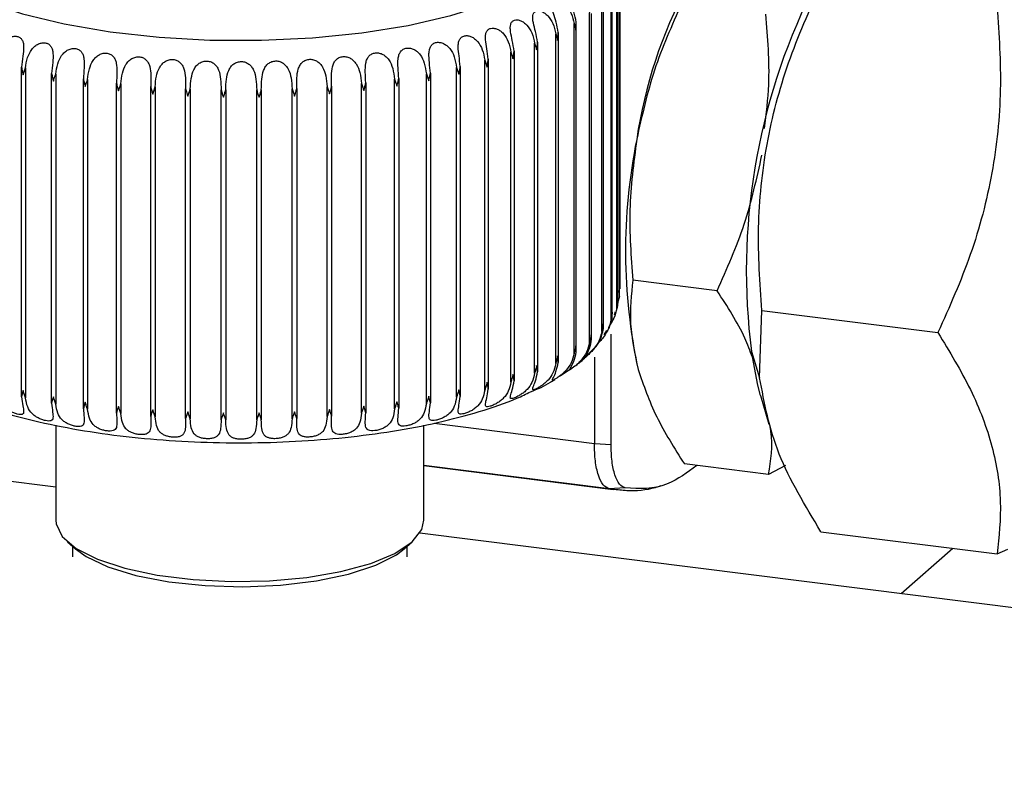
# Model space of a CAD drawing. Units: millimetres. Extents: x 4 to 416, y 4 to 293.
# Drawn here: x 332 to 337, y 115 to 118 of the extents above; entities that cross this region are included whole.
import ezdxf

# ---------------------------------------------------------------- set-up
doc = ezdxf.new("R2010")
doc.units = ezdxf.units.MM

msp = doc.modelspace()

# ---------------------------------------------------------------- linework, layer by layer
at = {"color": 7, "linetype": 'Continuous', "lineweight": 25}
for p, q in [((334.9552, 117.0299), (334.9552, 118.508)), ((334.9583, 117.0643), (334.9583, 118.4808)), ((334.9435, 116.9769), (334.9435, 118.455)), ((334.9478, 117.0062), (334.9478, 118.4338)), ((334.9171, 116.9244), (334.9171, 118.4025)), ((334.9225, 116.9487), (334.9225, 118.3874)), ((334.876, 116.873), (334.876, 118.3511)), ((334.8828, 116.8923), (334.8828, 118.342)), ((334.8207, 116.8231), (334.8207, 118.3013)), ((334.8289, 116.8373), (334.8289, 118.2979)), ((334.7515, 116.7752), (334.7515, 118.2533)), ((334.7614, 116.7843), (334.7614, 118.2557)), ((334.6693, 116.7296), (334.6693, 118.2077)), ((334.6807, 118.2135), (334.6807, 116.7354)), ((334.5746, 116.6868), (334.5746, 118.1649)), ((334.5876, 118.1704), (334.5876, 116.6922)), ((334.4682, 116.6472), (334.4682, 118.1253)), ((334.4827, 118.1303), (334.4827, 116.6521)), ((334.3512, 116.611), (334.3512, 118.0891)), ((334.3671, 118.0936), (334.3671, 116.6155)), ((332.2757, 116.5803), (332.2757, 118.0584)), ((332.2928, 118.0544), (332.2928, 116.5763)), ((332.4104, 116.5518), (332.4104, 118.0299)), ((334.0894, 116.5504), (334.0894, 118.0285)), ((334.1075, 118.0319), (334.1075, 116.5538)), ((334.2246, 116.5786), (334.2246, 118.0568)), ((334.2416, 118.0608), (334.2416, 116.5826)), ((332.4286, 118.0265), (332.4286, 116.5484)), ((332.5526, 116.5276), (332.5526, 118.0057)), ((332.5716, 118.0029), (332.5716, 116.5248)), ((332.7009, 116.508), (332.7009, 117.9861)), ((332.7206, 117.9839), (332.7206, 116.5058)), ((333.7983, 116.5071), (333.7983, 117.9852)), ((333.818, 117.9875), (333.818, 116.5094)), ((333.9469, 116.5265), (333.9469, 118.0046)), ((333.9659, 118.0074), (333.9659, 116.5293)), ((332.8541, 116.4931), (332.8541, 117.9712)), ((332.8743, 117.9696), (332.8743, 116.4915)), ((333.0108, 116.4831), (333.0108, 117.9612)), ((333.0314, 117.9602), (333.0314, 116.4821)), ((333.1696, 116.478), (333.1696, 117.9561)), ((333.1904, 117.9558), (333.1904, 116.4777)), ((333.3291, 116.4778), (333.3291, 117.9559)), ((333.3499, 117.9563), (333.3499, 116.4782)), ((333.488, 116.4827), (333.488, 117.9608)), ((333.5087, 117.9618), (333.5087, 116.4837)), ((333.6449, 116.4925), (333.6449, 117.9706)), ((333.6651, 117.9722), (333.6651, 116.4941)), ((335.3924, 117.056), (335.015, 117.1035)), ((334.9552, 117.0299), (334.9478, 117.0063)), ((334.9538, 117.0485), (334.954, 117.057)), ((334.9327, 116.949), (334.9373, 116.9633)), ((335.5831, 116.6664), (335.5922, 116.968)), ((335.5922, 116.968), (336.3822, 116.8685)), ((334.8866, 116.8586), (334.8985, 116.8775)), ((334.917, 116.3676), (334.917, 116.861)), ((334.8184, 116.7767), (334.8516, 116.8099)), ((334.8423, 116.7589), (334.8423, 116.3724)), ((335.5466, 116.7839), (335.5831, 116.6664)), ((334.6892, 116.6755), (334.7313, 116.7039)), ((334.6497, 116.6488), (334.6651, 116.6592)), ((335.5868, 116.5873), (335.6242, 116.4578)), ((332.4286, 116.4533), (332.4286, 116.0277)), ((334.0786, 116.0277), (334.0786, 116.454)), ((334.1246, 116.4628), (334.8423, 116.3724)), ((334.8423, 116.3724), (334.917, 116.3676)), ((332.4286, 116.1754), (331.1933, 116.331)), ((334.9091, 116.1686), (334.0786, 116.2732)), ((334.0786, 116.2727), (334.9269, 116.1658)), ((335.6233, 116.2324), (335.2458, 116.28)), ((335.699, 116.2725), (335.6233, 116.2324)), ((334.9809, 116.1725), (334.9091, 116.1686)), ((342.9563, 114.849), (334.0601, 115.9698)), ((335.8576, 115.9764), (336.6476, 115.8769)), ((332.4819, 115.9305), (332.517, 115.8995)), ((332.5036, 115.9113), (332.5036, 115.8635)), ((333.9903, 115.8995), (334.0253, 115.9305)), ((334.0036, 115.8635), (334.0036, 115.9113)), ((336.4485, 115.9019), (336.2172, 115.698)), ((336.6476, 115.8769), (336.695, 115.8985))]:
    msp.add_line(p, q, dxfattribs=at)
at = {"color": 7, "linetype": 'Continuous', "lineweight": 25, "flags": 128}
for points in [[(331.8458, 118.8567), (331.781, 118.7828), (331.7508, 118.7065), (331.756, 118.6296), (331.7965, 118.5538), (331.8713, 118.481), (331.9786, 118.4128), (332.1159, 118.3509), (332.28, 118.2968), (332.4671, 118.2517), (332.6726, 118.2166), (332.8919, 118.1924), (333.1196, 118.1797), (333.3505, 118.1787), (333.5791, 118.1896), (333.8001, 118.2119), (334.0082, 118.2453), (334.1985, 118.2889), (334.3666, 118.3417), (334.5085, 118.4024), (334.6208, 118.4696), (334.701, 118.5418)], [(335.5868, 116.5873), (335.5747, 116.6326), (335.5466, 116.7839)], [(332.4286, 116.0277), (332.43, 116.0119), (332.4578, 115.9552), (332.5205, 115.9016), (332.6152, 115.8535), (332.7377, 115.8131), (332.8829, 115.782), (333.0442, 115.7617), (333.2147, 115.753), (333.3869, 115.7563), (333.5532, 115.7715), (333.7065, 115.7978), (333.84, 115.8343), (333.9478, 115.8791), (334.0253, 115.9305), (334.0691, 115.9861), (334.0786, 116.0277)], [(332.517, 115.8995), (332.5645, 115.8653), (332.6626, 115.8189), (332.7883, 115.7806), (332.9357, 115.7522), (333.098, 115.735), (333.2676, 115.7299), (333.4366, 115.737), (333.5969, 115.7561), (333.7413, 115.7862), (333.8628, 115.826), (333.9558, 115.8735), (333.9903, 115.8995)]]:
    msp.add_lwpolyline(points, dxfattribs=at)
at = {"color": 7, "linetype": 'Continuous', "lineweight": 25}
for centre, radius, start, end in [((337.1439, 117.4208), 2.1349, 152.048, 171.547), ((338.3381, 117.1454), 2.8148, 153.7288, 187.3797), ((337.5023, 117.2342), 2.5203, 168.5464, 192.1598)]:
    msp.add_arc(centre, radius, start, end, dxfattribs=at)
for points, knots in [([(335.5922, 116.968), (335.5842, 117.0915), (335.568, 117.3384), (335.6068, 117.7131), (335.703, 118.0803), (335.8061, 118.3119), (335.8576, 118.4277)], [0, 0, 0, 0, 0.250182, 0.500321, 0.750185, 1, 1, 1, 1]), ([(334.7613, 118.2594), (334.7581, 118.2749), (334.7522, 118.3035), (334.7392, 118.3383), (334.7318, 118.362), (334.7289, 118.3774), (334.7299, 118.3896), (334.736, 118.3974), (334.7462, 118.3999), (334.7585, 118.3975), (334.7716, 118.3906), (334.7896, 118.3753), (334.81, 118.3453), (334.8169, 118.3167), (334.8207, 118.3013)], [0, 0, 0, 0, 0.146399, 0.271672, 0.333908, 0.390219, 0.448144, 0.504902, 0.559014, 0.612392, 0.664701, 0.722091, 0.850329, 1, 1, 1, 1]), ([(334.6807, 118.2135), (334.6778, 118.2291), (334.6723, 118.2578), (334.6607, 118.2931), (334.6549, 118.3169), (334.6535, 118.3325), (334.6563, 118.3446), (334.664, 118.3522), (334.6755, 118.3544), (334.6888, 118.3515), (334.7026, 118.3442), (334.721, 118.3283), (334.7412, 118.2977), (334.7479, 118.2689), (334.7515, 118.2533)], [0, 0, 0, 0, 0.146399, 0.271672, 0.333908, 0.390219, 0.448144, 0.504902, 0.559014, 0.612392, 0.664701, 0.722091, 0.850329, 1, 1, 1, 1]), ([(335.2331, 118.3427), (335.1893, 118.2444), (335.1018, 118.0478), (335.0554, 117.839), (335.0321, 117.7347)], [0, 0, 0, 0, 0.499971, 1, 1, 1, 1]), ([(334.5876, 118.1704), (334.5849, 118.186), (334.5798, 118.2149), (334.5698, 118.2505), (334.5658, 118.2745), (334.5659, 118.29), (334.5703, 118.3021), (334.5795, 118.3094), (334.5923, 118.3112), (334.6065, 118.3079), (334.6208, 118.3001), (334.6395, 118.2837), (334.6594, 118.2525), (334.6658, 118.2234), (334.6693, 118.2077)], [0, 0, 0, 0, 0.146399, 0.271672, 0.333908, 0.390219, 0.448144, 0.504902, 0.559014, 0.612392, 0.664701, 0.722091, 0.850329, 1, 1, 1, 1]), ([(335.6048, 117.7832), (335.6129, 117.849), (335.6338, 118.0202), (335.6194, 118.1903), (335.6106, 118.2951)], [0, 0, 0, 0, 0.383874, 1, 1, 1, 1]), ([(336.6476, 118.3282), (336.6557, 118.2047), (336.6718, 117.9578), (336.6331, 117.5831), (336.5368, 117.2159), (336.4338, 116.9843), (336.3822, 116.8685)], [0, 0, 0, 0, 0.250174, 0.500313, 0.750178, 1, 1, 1, 1]), ([(334.4827, 118.1303), (334.4803, 118.1459), (334.4757, 118.1751), (334.4673, 118.2109), (334.4651, 118.235), (334.4667, 118.2505), (334.4727, 118.2624), (334.4835, 118.2694), (334.4974, 118.2708), (334.5123, 118.267), (334.5269, 118.2588), (334.5458, 118.2418), (334.5652, 118.21), (334.5713, 118.1807), (334.5746, 118.1649)], [0, 0, 0, 0, 0.146399, 0.271672, 0.333908, 0.390219, 0.448144, 0.504902, 0.559014, 0.612392, 0.664701, 0.722091, 0.850329, 1, 1, 1, 1]), ([(334.7515, 118.2533), (334.7533, 118.2478), (334.7563, 118.2378), (334.7582, 118.2282), (334.759, 118.224)], [0, 0, 0, 0, 0.559903, 1, 1, 1, 1]), ([(334.759, 118.224), (334.7598, 118.2306), (334.7613, 118.2423), (334.7613, 118.2542), (334.7613, 118.2594)], [0, 0, 0, 0, 0.560016, 1, 1, 1, 1]), ([(334.3671, 118.0936), (334.3649, 118.1094), (334.3608, 118.1386), (334.3542, 118.1747), (334.3537, 118.1989), (334.3569, 118.2143), (334.3644, 118.226), (334.3766, 118.2326), (334.3915, 118.2335), (334.407, 118.2293), (334.4219, 118.2206), (334.4407, 118.203), (334.4595, 118.1706), (334.4652, 118.1411), (334.4682, 118.1253)], [0, 0, 0, 0, 0.146399, 0.271672, 0.333908, 0.390219, 0.448144, 0.504902, 0.559014, 0.612392, 0.664701, 0.722091, 0.850329, 1, 1, 1, 1]), ([(334.6693, 118.2077), (334.6711, 118.2021), (334.6743, 118.1921), (334.6765, 118.1824), (334.6774, 118.1781)], [0, 0, 0, 0, 0.559905, 1, 1, 1, 1]), ([(334.6774, 118.1781), (334.6784, 118.1847), (334.6802, 118.1964), (334.6806, 118.2083), (334.6807, 118.2135)], [0, 0, 0, 0, 0.560015, 1, 1, 1, 1]), ([(332.1654, 118.0865), (332.1682, 118.1021), (332.1732, 118.131), (332.1906, 118.1641), (332.2094, 118.1831), (332.2257, 118.193), (332.2429, 118.1977), (332.259, 118.1963), (332.2715, 118.1895), (332.2797, 118.1786), (332.2841, 118.1644), (332.2858, 118.141), (332.2811, 118.1046), (332.2776, 118.0746), (332.2757, 118.0584)], [0, 0, 0, 0, 0.146399, 0.271672, 0.333908, 0.390219, 0.448144, 0.504902, 0.559014, 0.612392, 0.664701, 0.722091, 0.850329, 1, 1, 1, 1]), ([(332.2928, 118.0544), (332.2952, 118.0701), (332.2998, 118.0992), (332.3162, 118.1328), (332.3346, 118.1524), (332.3509, 118.1628), (332.3684, 118.168), (332.3854, 118.1672), (332.3991, 118.1608), (332.4085, 118.1501), (332.4142, 118.1361), (332.4177, 118.1128), (332.4149, 118.0763), (332.412, 118.0461), (332.4104, 118.0299)], [0, 0, 0, 0, 0.146399, 0.271672, 0.333908, 0.390219, 0.448144, 0.504902, 0.559014, 0.612392, 0.664701, 0.722091, 0.850329, 1, 1, 1, 1]), ([(334.1075, 118.0319), (334.1059, 118.0478), (334.103, 118.0773), (334.1, 118.1137), (334.1031, 118.1377), (334.1092, 118.1529), (334.1196, 118.164), (334.1342, 118.1698), (334.1508, 118.1697), (334.1671, 118.1645), (334.1821, 118.1549), (334.2003, 118.1361), (334.2173, 118.1026), (334.222, 118.0728), (334.2246, 118.0568)], [0, 0, 0, 0, 0.146399, 0.271672, 0.333908, 0.390219, 0.448144, 0.504902, 0.559014, 0.612392, 0.664701, 0.722091, 0.850329, 1, 1, 1, 1]), ([(334.2416, 118.0608), (334.2397, 118.0766), (334.2362, 118.1059), (334.2314, 118.1422), (334.2327, 118.1664), (334.2374, 118.1817), (334.2464, 118.1931), (334.2598, 118.1993), (334.2757, 118.1998), (334.2916, 118.195), (334.3066, 118.1859), (334.3252, 118.1677), (334.3432, 118.1347), (334.3484, 118.1051), (334.3512, 118.0891)], [0, 0, 0, 0, 0.146399, 0.271672, 0.333908, 0.390219, 0.448144, 0.504902, 0.559014, 0.612392, 0.664701, 0.722091, 0.850329, 1, 1, 1, 1]), ([(334.5746, 118.1649), (334.5765, 118.1593), (334.5799, 118.1492), (334.5823, 118.1394), (334.5834, 118.1351)], [0, 0, 0, 0, 0.559907, 1, 1, 1, 1]), ([(334.5834, 118.1351), (334.5845, 118.1416), (334.5866, 118.1533), (334.5873, 118.1651), (334.5876, 118.1704)], [0, 0, 0, 0, 0.5600135, 1, 1, 1, 1]), ([(332.4286, 118.0265), (332.4307, 118.0423), (332.4348, 118.0715), (332.4501, 118.1056), (332.4678, 118.1257), (332.484, 118.1366), (332.5018, 118.1424), (332.5194, 118.1421), (332.5341, 118.1361), (332.5448, 118.1258), (332.5518, 118.112), (332.557, 118.0889), (332.5561, 118.0523), (332.5538, 118.022), (332.5526, 118.0057)], [0, 0, 0, 0, 0.1463994, 0.2716725, 0.3339082, 0.3902185, 0.448144, 0.5049015, 0.5590138, 0.6123922, 0.6647014, 0.7220907, 0.8503287, 1, 1, 1, 1]), ([(332.5716, 118.0029), (332.5735, 118.0187), (332.577, 118.0481), (332.591, 118.0826), (332.608, 118.1033), (332.6239, 118.1148), (332.6417, 118.1211), (332.6598, 118.1213), (332.6755, 118.1159), (332.6873, 118.1059), (332.6955, 118.0923), (332.7024, 118.0693), (332.7034, 118.0327), (332.7018, 118.0024), (332.7009, 117.9861)], [0, 0, 0, 0, 0.146399, 0.271672, 0.333908, 0.390219, 0.448144, 0.504902, 0.559014, 0.612392, 0.664701, 0.722091, 0.850329, 1, 1, 1, 1]), ([(333.818, 117.9875), (333.8171, 118.0034), (333.8154, 118.033), (333.8161, 118.0695), (333.8227, 118.0933), (333.8315, 118.1079), (333.8444, 118.1183), (333.861, 118.1231), (333.8786, 118.122), (333.8951, 118.1157), (333.9097, 118.1052), (333.9267, 118.0853), (333.9413, 118.0508), (333.9449, 118.0208), (333.9469, 118.0046)], [0, 0, 0, 0, 0.146399, 0.271672, 0.333908, 0.390219, 0.448144, 0.504902, 0.559014, 0.612392, 0.664701, 0.722091, 0.850329, 1, 1, 1, 1]), ([(333.9659, 118.0074), (333.9646, 118.0234), (333.9623, 118.0529), (333.9612, 118.0893), (333.966, 118.1133), (333.9735, 118.1282), (333.9852, 118.139), (334.0009, 118.1443), (334.0181, 118.1437), (334.0345, 118.138), (334.0494, 118.1279), (334.0671, 118.1086), (334.083, 118.0745), (334.0872, 118.0446), (334.0894, 118.0285)], [0, 0, 0, 0, 0.1463994, 0.2716725, 0.3339082, 0.3902185, 0.448144, 0.5049015, 0.5590138, 0.6123922, 0.6647014, 0.7220907, 0.8503287, 1, 1, 1, 1]), ([(334.4682, 118.1253), (334.4702, 118.1196), (334.4737, 118.1093), (334.4764, 118.0995), (334.4776, 118.0951)], [0, 0, 0, 0, 0.559908, 1, 1, 1, 1]), ([(334.4776, 118.0951), (334.4789, 118.1016), (334.4812, 118.1132), (334.4823, 118.1251), (334.4827, 118.1303)], [0, 0, 0, 0, 0.560013, 1, 1, 1, 1]), ([(332.7206, 117.9839), (332.7222, 117.9998), (332.7251, 118.0293), (332.7378, 118.0642), (332.7539, 118.0854), (332.7693, 118.0973), (332.787, 118.1042), (332.8055, 118.105), (332.822, 118.1001), (332.8348, 118.0905), (332.8442, 118.0772), (332.8526, 118.0544), (332.8556, 118.0179), (332.8546, 117.9876), (332.8541, 117.9712)], [0, 0, 0, 0, 0.146399, 0.271672, 0.333908, 0.390219, 0.448144, 0.504902, 0.559014, 0.612392, 0.664701, 0.722091, 0.850329, 1, 1, 1, 1]), ([(332.8743, 117.9696), (332.8756, 117.9856), (332.8778, 118.0151), (332.889, 118.0504), (332.9041, 118.0721), (332.9189, 118.0845), (332.9364, 118.0919), (332.9551, 118.0934), (332.9722, 118.0889), (332.986, 118.0797), (332.9964, 118.0668), (333.0064, 118.0443), (333.0112, 118.0079), (333.0109, 117.9775), (333.0108, 117.9612)], [0, 0, 0, 0, 0.1463994, 0.2716725, 0.3339082, 0.3902185, 0.448144, 0.5049015, 0.5590138, 0.6123922, 0.6647014, 0.7220907, 0.8503287, 1, 1, 1, 1]), ([(333.0314, 117.9602), (333.0323, 117.9762), (333.0339, 118.0058), (333.0435, 118.0414), (333.0575, 118.0636), (333.0715, 118.0764), (333.0886, 118.0844), (333.1074, 118.0864), (333.125, 118.0825), (333.1395, 118.0738), (333.1509, 118.0611), (333.1624, 118.039), (333.169, 118.0028), (333.1694, 117.9724), (333.1696, 117.9561)], [0, 0, 0, 0, 0.146399, 0.271672, 0.333908, 0.390219, 0.448144, 0.504902, 0.559014, 0.612392, 0.664701, 0.722091, 0.850329, 1, 1, 1, 1]), ([(333.1904, 117.9558), (333.1909, 117.9718), (333.1919, 118.0014), (333.1998, 118.0373), (333.2125, 118.0599), (333.2257, 118.0732), (333.2423, 118.0816), (333.2609, 118.0842), (333.2788, 118.0809), (333.294, 118.0726), (333.3063, 118.0604), (333.3191, 118.0386), (333.3275, 118.0026), (333.3286, 117.9723), (333.3291, 117.9559)], [0, 0, 0, 0, 0.146399, 0.271672, 0.333908, 0.390219, 0.448144, 0.504902, 0.559014, 0.612392, 0.664701, 0.722091, 0.850329, 1, 1, 1, 1]), ([(333.3499, 117.9563), (333.3501, 117.9723), (333.3504, 118.0019), (333.3566, 118.0381), (333.3679, 118.061), (333.3802, 118.0747), (333.396, 118.0837), (333.4144, 118.0869), (333.4325, 118.0841), (333.4482, 118.0763), (333.4612, 118.0644), (333.4753, 118.0431), (333.4854, 118.0074), (333.4871, 117.9771), (333.488, 117.9608)], [0, 0, 0, 0, 0.146399, 0.271672, 0.333908, 0.390219, 0.448144, 0.504902, 0.559014, 0.612392, 0.664701, 0.722091, 0.850329, 1, 1, 1, 1]), ([(333.5087, 117.9618), (333.5085, 117.9778), (333.5081, 118.0074), (333.5125, 118.0437), (333.5223, 118.067), (333.5335, 118.0811), (333.5485, 118.0905), (333.5664, 118.0943), (333.5845, 118.092), (333.6007, 118.0848), (333.6143, 118.0733), (333.6295, 118.0524), (333.6412, 118.0171), (333.6436, 117.9869), (333.6449, 117.9706)], [0, 0, 0, 0, 0.146399, 0.271672, 0.333908, 0.390219, 0.448144, 0.504902, 0.559014, 0.612392, 0.664701, 0.722091, 0.850329, 1, 1, 1, 1]), ([(333.6651, 117.9722), (333.6646, 117.9882), (333.6636, 118.0178), (333.6661, 118.0542), (333.6743, 118.0778), (333.6844, 118.0922), (333.6984, 118.1021), (333.7157, 118.1064), (333.7337, 118.1047), (333.7501, 118.0979), (333.7643, 118.0869), (333.7804, 118.0666), (333.7936, 118.0316), (333.7967, 118.0014), (333.7983, 117.9852)], [0, 0, 0, 0, 0.146399, 0.271672, 0.333908, 0.390219, 0.448144, 0.504902, 0.559014, 0.612392, 0.664701, 0.722091, 0.850329, 1, 1, 1, 1]), ([(334.3512, 118.0891), (334.3533, 118.0833), (334.3569, 118.073), (334.3598, 118.063), (334.3611, 118.0587)], [0, 0, 0, 0, 0.559908, 1, 1, 1, 1]), ([(334.3611, 118.0587), (334.3625, 118.0651), (334.3651, 118.0766), (334.3665, 118.0884), (334.3671, 118.0936)], [0, 0, 0, 0, 0.56001, 1, 1, 1, 1]), ([(332.2757, 118.0584), (332.2767, 118.0518), (332.2784, 118.0401), (332.2813, 118.0287), (332.2826, 118.0236)], [0, 0, 0, 0, 0.559906, 1, 1, 1, 1]), ([(332.2826, 118.0236), (332.2843, 118.0293), (332.2874, 118.0393), (332.2911, 118.0498), (332.2928, 118.0544)], [0, 0, 0, 0, 0.560014, 1, 1, 1, 1]), ([(332.4104, 118.0299), (332.4116, 118.0234), (332.4137, 118.0117), (332.4167, 118.0004), (332.4181, 117.9954)], [0, 0, 0, 0, 0.559904, 1, 1, 1, 1]), ([(334.0894, 118.0285), (334.0915, 118.0226), (334.0952, 118.012), (334.0985, 118.0019), (334.0999, 117.9974)], [0, 0, 0, 0, 0.559907, 1, 1, 1, 1]), ([(334.0999, 117.9974), (334.1016, 118.0038), (334.1046, 118.0151), (334.1066, 118.0268), (334.1075, 118.0319)], [0, 0, 0, 0, 0.560009, 1, 1, 1, 1]), ([(334.2246, 118.0568), (334.2267, 118.0509), (334.2304, 118.0404), (334.2334, 118.0304), (334.2348, 118.026)], [0, 0, 0, 0, 0.559908, 1, 1, 1, 1]), ([(334.2348, 118.026), (334.2364, 118.0324), (334.2392, 118.0438), (334.2409, 118.0556), (334.2416, 118.0608)], [0, 0, 0, 0, 0.560009, 1, 1, 1, 1]), ([(332.4181, 117.9954), (332.4199, 118.0011), (332.4232, 118.0112), (332.4269, 118.0218), (332.4286, 118.0265)], [0, 0, 0, 0, 0.560015, 1, 1, 1, 1]), ([(332.5526, 118.0057), (332.5539, 117.9992), (332.5563, 117.9876), (332.5595, 117.9764), (332.5609, 117.9715)], [0, 0, 0, 0, 0.5599008, 1, 1, 1, 1]), ([(332.5609, 117.9715), (332.5628, 117.9772), (332.5662, 117.9875), (332.57, 117.9982), (332.5716, 118.0029)], [0, 0, 0, 0, 0.560016, 1, 1, 1, 1]), ([(332.7009, 117.9861), (332.7024, 117.9797), (332.705, 117.9682), (332.7084, 117.957), (332.7098, 117.9521)], [0, 0, 0, 0, 0.559897, 1, 1, 1, 1]), ([(332.7098, 117.9521), (332.7118, 117.958), (332.7153, 117.9683), (332.719, 117.9792), (332.7206, 117.9839)], [0, 0, 0, 0, 0.560017, 1, 1, 1, 1]), ([(333.7983, 117.9852), (333.8004, 117.9792), (333.8041, 117.9684), (333.8075, 117.958), (333.8091, 117.9535)], [0, 0, 0, 0, 0.559904, 1, 1, 1, 1]), ([(333.8091, 117.9535), (333.8109, 117.9597), (333.8143, 117.9709), (333.8168, 117.9824), (333.818, 117.9875)], [0, 0, 0, 0, 0.560009, 1, 1, 1, 1]), ([(333.9469, 118.0046), (333.949, 117.9986), (333.9527, 117.9879), (333.9561, 117.9777), (333.9576, 117.9732)], [0, 0, 0, 0, 0.559906, 1, 1, 1, 1]), ([(333.9576, 117.9732), (333.9594, 117.9795), (333.9626, 117.9907), (333.9649, 118.0023), (333.9659, 118.0074)], [0, 0, 0, 0, 0.560009, 1, 1, 1, 1]), ([(332.8541, 117.9712), (332.8557, 117.9648), (332.8585, 117.9534), (332.862, 117.9424), (332.8635, 117.9375)], [0, 0, 0, 0, 0.559901, 1, 1, 1, 1]), ([(332.8635, 117.9375), (332.8655, 117.9434), (332.8691, 117.9539), (332.8728, 117.9648), (332.8743, 117.9696)], [0, 0, 0, 0, 0.560017, 1, 1, 1, 1]), ([(333.0108, 117.9612), (333.0125, 117.9548), (333.0156, 117.9435), (333.0191, 117.9326), (333.0207, 117.9278)], [0, 0, 0, 0, 0.559909, 1, 1, 1, 1]), ([(333.0207, 117.9278), (333.0227, 117.9337), (333.0263, 117.9443), (333.0298, 117.9554), (333.0314, 117.9602)], [0, 0, 0, 0, 0.560015, 1, 1, 1, 1]), ([(333.1696, 117.9561), (333.1714, 117.9498), (333.1747, 117.9385), (333.1783, 117.9277), (333.1799, 117.923)], [0, 0, 0, 0, 0.55991, 1, 1, 1, 1]), ([(333.1799, 117.923), (333.1819, 117.929), (333.1855, 117.9397), (333.1889, 117.9509), (333.1904, 117.9558)], [0, 0, 0, 0, 0.560014, 1, 1, 1, 1]), ([(333.3291, 117.9559), (333.3311, 117.9497), (333.3345, 117.9386), (333.3381, 117.9279), (333.3397, 117.9232)], [0, 0, 0, 0, 0.559906, 1, 1, 1, 1]), ([(333.3397, 117.9232), (333.3417, 117.9292), (333.3453, 117.9401), (333.3485, 117.9513), (333.3499, 117.9563)], [0, 0, 0, 0, 0.560012, 1, 1, 1, 1]), ([(333.488, 117.9608), (333.49, 117.9546), (333.4936, 117.9436), (333.4972, 117.933), (333.4988, 117.9284)], [0, 0, 0, 0, 0.5599031, 1, 1, 1, 1]), ([(333.4988, 117.9284), (333.5008, 117.9345), (333.5043, 117.9454), (333.5073, 117.9568), (333.5087, 117.9618)], [0, 0, 0, 0, 0.56001, 1, 1, 1, 1]), ([(333.6449, 117.9706), (333.6469, 117.9645), (333.6506, 117.9535), (333.6541, 117.9431), (333.6557, 117.9385)], [0, 0, 0, 0, 0.559904, 1, 1, 1, 1]), ([(333.6557, 117.9385), (333.6576, 117.9447), (333.6611, 117.9557), (333.6639, 117.9672), (333.6651, 117.9722)], [0, 0, 0, 0, 0.560009, 1, 1, 1, 1]), ([(335.3924, 117.056), (335.4362, 117.1543), (335.5237, 117.3508), (335.5702, 117.5596), (335.5934, 117.664)], [0, 0, 0, 0, 0.499971, 1, 1, 1, 1]), ([(335.5504, 116.758), (335.5399, 116.7867), (335.5037, 116.8857), (335.4386, 116.9853), (335.3924, 117.056)], [0, 0, 0, 0, 0.289583, 1, 1, 1, 1]), ([(334.9435, 116.9769), (334.9399, 116.962), (334.9337, 116.9371), (334.9191, 116.9143), (334.9132, 116.9052)], [0, 0, 0, 0, 0.598684, 1, 1, 1, 1]), ([(334.9476, 117.0122), (334.9472, 117.0055), (334.9466, 116.9937), (334.9445, 116.982), (334.9435, 116.9769)], [0, 0, 0, 0, 0.560014, 1, 1, 1, 1]), ([(334.9459, 116.9838), (334.9466, 116.9891), (334.9479, 116.9985), (334.9477, 117.008), (334.9476, 117.0122)], [0, 0, 0, 0, 0.559909, 1, 1, 1, 1]), ([(334.9003, 116.8763), (334.903, 116.8804), (334.913, 116.8953), (334.9179, 116.9161), (334.9214, 116.9312)], [0, 0, 0, 0, 0.273738, 1, 1, 1, 1]), ([(334.9221, 116.9596), (334.9215, 116.9529), (334.9205, 116.9411), (334.9181, 116.9295), (334.9171, 116.9244)], [0, 0, 0, 0, 0.560018, 1, 1, 1, 1]), ([(334.9214, 116.9312), (334.9219, 116.9365), (334.9229, 116.9459), (334.9223, 116.9554), (334.9221, 116.9596)], [0, 0, 0, 0, 0.559906, 1, 1, 1, 1]), ([(334.9171, 116.9244), (334.9119, 116.906), (334.9044, 116.879), (334.8836, 116.8482), (334.8703, 116.8319), (334.8635, 116.8246), (334.8615, 116.8226)], [0, 0, 0, 0, 0.497806, 0.726517, 0.921047, 1, 1, 1, 1]), ([(334.8819, 116.908), (334.8811, 116.9014), (334.8798, 116.8896), (334.8772, 116.8781), (334.876, 116.873)], [0, 0, 0, 0, 0.560023, 1, 1, 1, 1]), ([(334.8822, 116.8796), (334.8825, 116.8849), (334.8831, 116.8943), (334.8823, 116.9038), (334.8819, 116.908)], [0, 0, 0, 0, 0.559905, 1, 1, 1, 1]), ([(334.876, 116.873), (334.8722, 116.8585), (334.8652, 116.8315), (334.8452, 116.8011), (334.8275, 116.781), (334.814, 116.7678), (334.8022, 116.7572), (334.7939, 116.7498), (334.7905, 116.7465), (334.7915, 116.7472), (334.7956, 116.7518), (334.8043, 116.7634), (334.8188, 116.7884), (334.8252, 116.8152), (334.8287, 116.8295)], [0, 0, 0, 0, 0.147428, 0.273164, 0.335286, 0.391536, 0.449387, 0.506028, 0.560025, 0.613313, 0.665525, 0.722818, 0.850757, 1, 1, 1, 1]), ([(334.8274, 116.8579), (334.8264, 116.8513), (334.8248, 116.8396), (334.8219, 116.8282), (334.8207, 116.8231)], [0, 0, 0, 0, 0.560021, 1, 1, 1, 1]), ([(334.8287, 116.8295), (334.8288, 116.8348), (334.8291, 116.8442), (334.8279, 116.8537), (334.8274, 116.8579)], [0, 0, 0, 0, 0.559908, 1, 1, 1, 1]), ([(334.8425, 116.7979), (334.8452, 116.8005), (334.8511, 116.8063), (334.8689, 116.8316), (334.8767, 116.8599), (334.8822, 116.8796)], [0, 0, 0, 0, 0.205027, 0.445763, 1, 1, 1, 1]), ([(336.3822, 116.8685), (336.4338, 116.7834), (336.537, 116.6132), (336.6332, 116.3575), (336.6718, 116.1092), (336.6557, 115.9543), (336.6476, 115.8769)], [0, 0, 0, 0, 0.250182, 0.500321, 0.750185, 1, 1, 1, 1]), ([(334.8207, 116.8231), (334.817, 116.8087), (334.8102, 116.7819), (334.7901, 116.7522), (334.7717, 116.7326), (334.7575, 116.7199), (334.7444, 116.7097), (334.7347, 116.7026), (334.7296, 116.6993), (334.729, 116.7001), (334.7318, 116.7045), (334.7389, 116.7159), (334.752, 116.7405), (334.7581, 116.767), (334.7613, 116.7813)], [0, 0, 0, 0, 0.147428, 0.273164, 0.335286, 0.391536, 0.449387, 0.506028, 0.560025, 0.613313, 0.665525, 0.722818, 0.850757, 1, 1, 1, 1]), ([(334.759, 116.8098), (334.7579, 116.8032), (334.756, 116.7915), (334.7529, 116.7802), (334.7515, 116.7752)], [0, 0, 0, 0, 0.560019, 1, 1, 1, 1]), ([(334.7613, 116.7813), (334.7613, 116.7866), (334.7612, 116.796), (334.7597, 116.8055), (334.759, 116.8098)], [0, 0, 0, 0, 0.559908, 1, 1, 1, 1]), ([(334.7515, 116.7752), (334.748, 116.7609), (334.7414, 116.7343), (334.7215, 116.7052), (334.7027, 116.6862), (334.6877, 116.674), (334.6736, 116.6642), (334.6624, 116.6574), (334.6557, 116.6543), (334.6536, 116.6551), (334.6549, 116.6595), (334.6604, 116.6706), (334.672, 116.6949), (334.6777, 116.7212), (334.6807, 116.7354)], [0, 0, 0, 0, 0.147428, 0.273164, 0.335286, 0.391536, 0.449387, 0.506028, 0.560025, 0.613313, 0.665525, 0.722818, 0.850757, 1, 1, 1, 1]), ([(334.6774, 116.7639), (334.6762, 116.7574), (334.674, 116.7458), (334.6707, 116.7346), (334.6693, 116.7296)], [0, 0, 0, 0, 0.560017, 1, 1, 1, 1]), ([(334.6807, 116.7354), (334.6805, 116.7407), (334.6801, 116.7501), (334.6782, 116.7597), (334.6774, 116.7639)], [0, 0, 0, 0, 0.559909, 1, 1, 1, 1]), ([(334.7313, 116.7039), (334.7466, 116.7133), (334.7805, 116.7342), (334.805, 116.7616), (334.8184, 116.7767)], [0, 0, 0, 0, 0.451687, 1, 1, 1, 1]), ([(334.6693, 116.7296), (334.6659, 116.7154), (334.6596, 116.689), (334.64, 116.6606), (334.6209, 116.6421), (334.6054, 116.6304), (334.5903, 116.621), (334.5777, 116.6146), (334.5695, 116.6118), (334.5659, 116.6127), (334.5658, 116.617), (334.5695, 116.6281), (334.5796, 116.652), (334.5848, 116.6781), (334.5876, 116.6922)], [0, 0, 0, 0, 0.147428, 0.273164, 0.335286, 0.391536, 0.449387, 0.506028, 0.560025, 0.613313, 0.665525, 0.722818, 0.850757, 1, 1, 1, 1]), ([(334.5834, 116.7209), (334.582, 116.7144), (334.5795, 116.7028), (334.5761, 116.6917), (334.5746, 116.6868)], [0, 0, 0, 0, 0.560016, 1, 1, 1, 1]), ([(334.5876, 116.6922), (334.5872, 116.6975), (334.5864, 116.7069), (334.5843, 116.7166), (334.5834, 116.7209)], [0, 0, 0, 0, 0.559911, 1, 1, 1, 1]), ([(334.5746, 116.6868), (334.5713, 116.6727), (334.5654, 116.6465), (334.5463, 116.6187), (334.5271, 116.6008), (334.5111, 116.5896), (334.4952, 116.5807), (334.4814, 116.5747), (334.4717, 116.5722), (334.4666, 116.5732), (334.4651, 116.5776), (334.4671, 116.5885), (334.4755, 116.6121), (334.4802, 116.6381), (334.4827, 116.6521)], [0, 0, 0, 0, 0.147428, 0.273164, 0.335286, 0.391536, 0.449387, 0.506028, 0.560025, 0.613313, 0.665525, 0.722818, 0.850757, 1, 1, 1, 1]), ([(334.4776, 116.6809), (334.4761, 116.6745), (334.4734, 116.663), (334.4698, 116.652), (334.4682, 116.6472)], [0, 0, 0, 0, 0.560015, 1, 1, 1, 1]), ([(334.4827, 116.6521), (334.4821, 116.6574), (334.481, 116.6669), (334.4786, 116.6766), (334.4776, 116.6809)], [0, 0, 0, 0, 0.559913, 1, 1, 1, 1]), ([(335.0385, 116.7033), (335.0628, 116.6329), (335.1114, 116.4922), (335.201, 116.3507), (335.2458, 116.2799)], [0, 0, 0, 0, 0.500367, 1, 1, 1, 1]), ([(335.8576, 115.9764), (335.7873, 116.0929), (335.6466, 116.3258), (335.6043, 116.5529), (335.5831, 116.6664)], [0, 0, 0, 0, 0.5002025, 1, 1, 1, 1]), ([(331.8656, 116.6451), (331.8704, 116.642), (331.9185, 116.6111), (332.0319, 116.5644), (332.2059, 116.5042), (332.3999, 116.4564), (332.6069, 116.4191), (332.8245, 116.3929), (333.0491, 116.3775), (333.277, 116.3731), (333.5042, 116.3798), (333.7269, 116.3973), (333.941, 116.4255), (334.1435, 116.4641), (334.3297, 116.5137), (334.4684, 116.5598), (334.5362, 116.5934), (334.5559, 116.6032)], [0, 0, 0, 0, 0.008458, 0.085685, 0.162183, 0.237158, 0.311029, 0.384201, 0.456961, 0.529513, 0.602017, 0.674593, 0.747378, 0.82056, 0.894399, 0.969278, 1, 1, 1, 1]), ([(334.3611, 116.6445), (334.3594, 116.6381), (334.3565, 116.6267), (334.3528, 116.6158), (334.3512, 116.611)], [0, 0, 0, 0, 0.5600151, 1, 1, 1, 1]), ([(334.4682, 116.6472), (334.4652, 116.6331), (334.4597, 116.6072), (334.4412, 116.5799), (334.4221, 116.5626), (334.4059, 116.5519), (334.3893, 116.5435), (334.3743, 116.538), (334.3632, 116.5358), (334.3567, 116.5369), (334.3538, 116.5414), (334.3541, 116.5523), (334.3607, 116.5757), (334.3648, 116.6016), (334.3671, 116.6155)], [0, 0, 0, 0, 0.147428, 0.273164, 0.335286, 0.391536, 0.449387, 0.506028, 0.560025, 0.613313, 0.665525, 0.722818, 0.850757, 1, 1, 1, 1]), ([(334.3671, 116.6155), (334.3663, 116.6208), (334.3648, 116.6303), (334.3622, 116.6401), (334.3611, 116.6445)], [0, 0, 0, 0, 0.559915, 1, 1, 1, 1]), ([(334.5559, 116.6032), (334.5881, 116.6163), (334.6221, 116.63), (334.6483, 116.6479), (334.6497, 116.6488)], [0, 0, 0, 0, 0.950042, 1, 1, 1, 1]), ([(332.2757, 116.5803), (332.2775, 116.5666), (332.281, 116.5412), (332.2857, 116.5178), (332.2842, 116.5064), (332.2793, 116.5016), (332.2701, 116.5005), (332.2565, 116.5031), (332.2406, 116.5085), (332.2247, 116.516), (332.2097, 116.5255), (332.1912, 116.5416), (332.1734, 116.5681), (332.1682, 116.5943), (332.1654, 116.6084)], [0, 0, 0, 0, 0.147428, 0.273164, 0.335286, 0.391536, 0.449387, 0.506028, 0.560025, 0.613313, 0.665525, 0.722818, 0.850757, 1, 1, 1, 1]), ([(332.2826, 116.6094), (332.281, 116.6039), (332.2782, 116.594), (332.2764, 116.5844), (332.2757, 116.5803)], [0, 0, 0, 0, 0.5600168, 1, 1, 1, 1]), ([(332.2928, 116.5763), (332.2907, 116.5824), (332.287, 116.5932), (332.2839, 116.6045), (332.2826, 116.6094)], [0, 0, 0, 0, 0.55991, 1, 1, 1, 1]), ([(332.4104, 116.5518), (332.412, 116.5381), (332.4148, 116.5128), (332.4177, 116.4895), (332.4144, 116.4781), (332.4081, 116.4731), (332.3974, 116.4718), (332.3827, 116.4739), (332.3661, 116.4787), (332.3498, 116.4858), (332.3349, 116.4948), (332.3168, 116.5103), (332.3, 116.5363), (332.2953, 116.5623), (332.2928, 116.5763)], [0, 0, 0, 0, 0.147428, 0.273164, 0.335286, 0.391536, 0.449387, 0.506028, 0.560025, 0.613313, 0.665525, 0.722818, 0.850757, 1, 1, 1, 1]), ([(332.4181, 116.5812), (332.4164, 116.5756), (332.4133, 116.5656), (332.4113, 116.556), (332.4104, 116.5518)], [0, 0, 0, 0, 0.5600182, 1, 1, 1, 1]), ([(332.4286, 116.5484), (332.4265, 116.5544), (332.4227, 116.5651), (332.4195, 116.5762), (332.4181, 116.5812)], [0, 0, 0, 0, 0.559908, 1, 1, 1, 1]), ([(334.0999, 116.5832), (334.0981, 116.5769), (334.0948, 116.5657), (334.0911, 116.5551), (334.0894, 116.5504)], [0, 0, 0, 0, 0.5600158, 1, 1, 1, 1]), ([(334.1075, 116.5538), (334.1063, 116.5592), (334.1043, 116.5688), (334.1012, 116.5788), (334.0999, 116.5832)], [0, 0, 0, 0, 0.5599174, 1, 1, 1, 1]), ([(334.2246, 116.5786), (334.2221, 116.5648), (334.2174, 116.5391), (334.2008, 116.5129), (334.1823, 116.4969), (334.1659, 116.4872), (334.1484, 116.4799), (334.1316, 116.4753), (334.1181, 116.4739), (334.1088, 116.4755), (334.1033, 116.4803), (334.1, 116.4913), (334.1029, 116.5144), (334.1059, 116.54), (334.1075, 116.5538)], [0, 0, 0, 0, 0.147428, 0.273164, 0.335286, 0.391536, 0.449387, 0.506028, 0.560025, 0.613313, 0.665525, 0.722818, 0.850757, 1, 1, 1, 1]), ([(334.2348, 116.6118), (334.2331, 116.6055), (334.2299, 116.5942), (334.2262, 116.5834), (334.2246, 116.5786)], [0, 0, 0, 0, 0.560015, 1, 1, 1, 1]), ([(334.3512, 116.611), (334.3485, 116.5971), (334.3433, 116.5712), (334.3257, 116.5445), (334.3068, 116.5279), (334.2904, 116.5176), (334.2733, 116.5098), (334.2574, 116.5048), (334.245, 116.5029), (334.2371, 116.5043), (334.2328, 116.5089), (334.2313, 116.5198), (334.2361, 116.543), (334.2397, 116.5688), (334.2416, 116.5826)], [0, 0, 0, 0, 0.147428, 0.273164, 0.3352864, 0.391536, 0.4493875, 0.5060285, 0.5600252, 0.6133128, 0.6655254, 0.7228179, 0.850757, 1, 1, 1, 1]), ([(334.2416, 116.5826), (334.2406, 116.588), (334.2389, 116.5975), (334.236, 116.6074), (334.2348, 116.6118)], [0, 0, 0, 0, 0.559917, 1, 1, 1, 1]), ([(332.5526, 116.5276), (332.5538, 116.514), (332.556, 116.4888), (332.557, 116.4656), (332.5519, 116.454), (332.5442, 116.4488), (332.5323, 116.4471), (332.5166, 116.4487), (332.4994, 116.4531), (332.4829, 116.4596), (332.4682, 116.4681), (332.4506, 116.4831), (332.4349, 116.5086), (332.4308, 116.5344), (332.4286, 116.5484)], [0, 0, 0, 0, 0.147428, 0.273164, 0.3352864, 0.391536, 0.4493875, 0.5060285, 0.5600252, 0.6133128, 0.6655254, 0.7228179, 0.850757, 1, 1, 1, 1]), ([(332.5609, 116.5573), (332.5591, 116.5516), (332.5559, 116.5415), (332.5536, 116.5319), (332.5526, 116.5276)], [0, 0, 0, 0, 0.56002, 1, 1, 1, 1]), ([(332.5716, 116.5248), (332.5695, 116.5307), (332.5658, 116.5413), (332.5624, 116.5524), (332.5609, 116.5573)], [0, 0, 0, 0, 0.559908, 1, 1, 1, 1]), ([(332.7098, 116.5379), (332.708, 116.5322), (332.7046, 116.522), (332.702, 116.5123), (332.7009, 116.508)], [0, 0, 0, 0, 0.560023, 1, 1, 1, 1]), ([(332.7206, 116.5058), (332.7186, 116.5117), (332.7149, 116.5221), (332.7114, 116.5331), (332.7098, 116.5379)], [0, 0, 0, 0, 0.559906, 1, 1, 1, 1]), ([(333.8091, 116.5393), (333.8071, 116.5331), (333.8036, 116.5221), (333.7999, 116.5117), (333.7983, 116.5071)], [0, 0, 0, 0, 0.560018, 1, 1, 1, 1]), ([(333.818, 116.5094), (333.8165, 116.5148), (333.8139, 116.5246), (333.8106, 116.5348), (333.8091, 116.5393)], [0, 0, 0, 0, 0.559918, 1, 1, 1, 1]), ([(333.9576, 116.559), (333.9557, 116.5527), (333.9523, 116.5417), (333.9485, 116.5311), (333.9469, 116.5265)], [0, 0, 0, 0, 0.5600168, 1, 1, 1, 1]), ([(333.9659, 116.5293), (333.9646, 116.5347), (333.9622, 116.5444), (333.959, 116.5545), (333.9576, 116.559)], [0, 0, 0, 0, 0.559918, 1, 1, 1, 1]), ([(334.0894, 116.5504), (334.0872, 116.5366), (334.0831, 116.5111), (334.0675, 116.4854), (334.0496, 116.4699), (334.0334, 116.4607), (334.0156, 116.454), (333.9981, 116.45), (333.9835, 116.4489), (333.973, 116.4509), (333.9662, 116.4558), (333.9612, 116.467), (333.9623, 116.49), (333.9646, 116.5156), (333.9659, 116.5293)], [0, 0, 0, 0, 0.147428, 0.273164, 0.3352864, 0.391536, 0.4493875, 0.5060285, 0.5600252, 0.6133128, 0.6655254, 0.7228179, 0.850757, 1, 1, 1, 1]), ([(332.7009, 116.508), (332.7018, 116.4944), (332.7034, 116.4693), (332.7025, 116.4461), (332.6957, 116.4343), (332.6867, 116.4288), (332.6736, 116.4267), (332.6569, 116.4278), (332.6393, 116.4317), (332.6228, 116.4377), (332.6083, 116.4458), (332.5915, 116.4602), (332.5771, 116.4852), (332.5735, 116.5109), (332.5716, 116.5248)], [0, 0, 0, 0, 0.147428, 0.273164, 0.335286, 0.391536, 0.449387, 0.506028, 0.560025, 0.613313, 0.665525, 0.722818, 0.850757, 1, 1, 1, 1]), ([(332.8541, 116.4931), (332.8546, 116.4796), (332.8555, 116.4545), (332.8528, 116.4312), (332.8443, 116.4192), (332.8341, 116.4134), (332.8199, 116.4109), (332.8025, 116.4115), (332.7846, 116.4147), (332.7683, 116.4202), (332.7542, 116.4279), (332.7382, 116.4417), (332.7252, 116.4663), (332.7222, 116.492), (332.7206, 116.5058)], [0, 0, 0, 0, 0.147428, 0.273164, 0.3352864, 0.391536, 0.4493875, 0.5060285, 0.5600252, 0.6133128, 0.6655254, 0.7228179, 0.850757, 1, 1, 1, 1]), ([(332.8635, 116.5233), (332.8616, 116.5176), (332.8581, 116.5072), (332.8553, 116.4974), (332.8541, 116.4931)], [0, 0, 0, 0, 0.56002, 1, 1, 1, 1]), ([(332.8743, 116.4915), (332.8723, 116.4973), (332.8687, 116.5077), (332.8651, 116.5185), (332.8635, 116.5233)], [0, 0, 0, 0, 0.559905, 1, 1, 1, 1]), ([(333.0108, 116.4831), (333.0109, 116.4695), (333.0112, 116.4444), (333.0066, 116.421), (332.9966, 116.4087), (332.9852, 116.4026), (332.97, 116.3997), (332.9521, 116.3997), (332.934, 116.4024), (332.918, 116.4074), (332.9044, 116.4146), (332.8895, 116.428), (332.8779, 116.4522), (332.8756, 116.4778), (332.8743, 116.4915)], [0, 0, 0, 0, 0.147428, 0.273164, 0.335286, 0.391536, 0.449387, 0.506028, 0.560025, 0.613313, 0.665525, 0.722818, 0.850757, 1, 1, 1, 1]), ([(333.0207, 116.5136), (333.0187, 116.5077), (333.0151, 116.4973), (333.0121, 116.4874), (333.0108, 116.4831)], [0, 0, 0, 0, 0.5600148, 1, 1, 1, 1]), ([(333.0314, 116.4821), (333.0294, 116.4878), (333.0259, 116.4981), (333.0223, 116.5088), (333.0207, 116.5136)], [0, 0, 0, 0, 0.559908, 1, 1, 1, 1]), ([(333.1799, 116.5088), (333.1778, 116.5029), (333.1742, 116.4924), (333.171, 116.4824), (333.1696, 116.478)], [0, 0, 0, 0, 0.560014, 1, 1, 1, 1]), ([(333.1904, 116.4777), (333.1885, 116.4833), (333.1851, 116.4934), (333.1815, 116.5041), (333.1799, 116.5088)], [0, 0, 0, 0, 0.559911, 1, 1, 1, 1]), ([(333.3397, 116.509), (333.3377, 116.503), (333.334, 116.4924), (333.3306, 116.4823), (333.3291, 116.4778)], [0, 0, 0, 0, 0.5600167, 1, 1, 1, 1]), ([(333.3499, 116.4782), (333.3481, 116.4838), (333.3449, 116.4938), (333.3413, 116.5043), (333.3397, 116.509)], [0, 0, 0, 0, 0.559913, 1, 1, 1, 1]), ([(333.4988, 116.5142), (333.4967, 116.5081), (333.4931, 116.4974), (333.4896, 116.4872), (333.488, 116.4827)], [0, 0, 0, 0, 0.5600185, 1, 1, 1, 1]), ([(333.5087, 116.4837), (333.5069, 116.4892), (333.5039, 116.4991), (333.5003, 116.5096), (333.4988, 116.5142)], [0, 0, 0, 0, 0.559915, 1, 1, 1, 1]), ([(333.6449, 116.4925), (333.6436, 116.4788), (333.6413, 116.4536), (333.6298, 116.4292), (333.6145, 116.4153), (333.5996, 116.4076), (333.582, 116.4025), (333.5634, 116.4002), (333.5464, 116.4007), (333.5328, 116.4038), (333.5225, 116.4095), (333.5127, 116.4213), (333.5081, 116.4445), (333.5085, 116.47), (333.5087, 116.4837)], [0, 0, 0, 0, 0.147428, 0.273164, 0.335286, 0.391536, 0.449387, 0.506028, 0.560025, 0.613313, 0.665525, 0.722818, 0.850757, 1, 1, 1, 1]), ([(333.6557, 116.5243), (333.6537, 116.5182), (333.6501, 116.5073), (333.6465, 116.497), (333.6449, 116.4925)], [0, 0, 0, 0, 0.560018, 1, 1, 1, 1]), ([(333.6651, 116.4941), (333.6635, 116.4996), (333.6607, 116.5094), (333.6572, 116.5197), (333.6557, 116.5243)], [0, 0, 0, 0, 0.559917, 1, 1, 1, 1]), ([(333.7983, 116.5071), (333.7967, 116.4934), (333.7937, 116.4681), (333.7808, 116.4433), (333.7644, 116.4289), (333.749, 116.4207), (333.7312, 116.4151), (333.7127, 116.4122), (333.6964, 116.4122), (333.6837, 116.4149), (333.6746, 116.4203), (333.6663, 116.4318), (333.6635, 116.4549), (333.6646, 116.4804), (333.6651, 116.4941)], [0, 0, 0, 0, 0.147428, 0.273164, 0.335286, 0.391536, 0.449387, 0.506028, 0.560025, 0.613313, 0.665525, 0.722818, 0.850757, 1, 1, 1, 1]), ([(333.9469, 116.5265), (333.945, 116.5127), (333.9414, 116.4873), (333.9271, 116.4621), (333.9099, 116.4472), (333.894, 116.4385), (333.8761, 116.4323), (333.8581, 116.4289), (333.8426, 116.4283), (333.8309, 116.4306), (333.8229, 116.4358), (333.8162, 116.4471), (333.8154, 116.4701), (333.8171, 116.4956), (333.818, 116.5094)], [0, 0, 0, 0, 0.147428, 0.273164, 0.335286, 0.391536, 0.449387, 0.506028, 0.560025, 0.613313, 0.665525, 0.722818, 0.850757, 1, 1, 1, 1]), ([(333.1696, 116.478), (333.1694, 116.4644), (333.169, 116.4393), (333.1626, 116.4158), (333.1511, 116.4031), (333.1386, 116.3966), (333.1227, 116.3932), (333.1043, 116.3926), (333.0862, 116.3948), (333.0706, 116.3992), (333.0577, 116.4061), (333.0439, 116.419), (333.034, 116.4429), (333.0323, 116.4684), (333.0314, 116.4821)], [0, 0, 0, 0, 0.147428, 0.273164, 0.335286, 0.391536, 0.449387, 0.506028, 0.560025, 0.613313, 0.665525, 0.722818, 0.850757, 1, 1, 1, 1]), ([(333.3291, 116.4778), (333.3286, 116.4643), (333.3275, 116.4392), (333.3194, 116.4154), (333.3065, 116.4023), (333.2931, 116.3955), (333.2764, 116.3915), (333.2578, 116.3904), (333.24, 116.3919), (333.2249, 116.3959), (333.2128, 116.4024), (333.2002, 116.4149), (333.1919, 116.4385), (333.1909, 116.4639), (333.1904, 116.4777)], [0, 0, 0, 0, 0.147428, 0.273164, 0.335286, 0.391536, 0.449387, 0.506028, 0.560025, 0.613313, 0.665525, 0.722818, 0.850757, 1, 1, 1, 1]), ([(333.488, 116.4827), (333.4871, 116.4691), (333.4854, 116.4439), (333.4756, 116.4199), (333.4614, 116.4064), (333.4472, 116.3991), (333.43, 116.3946), (333.4113, 116.3929), (333.3938, 116.3939), (333.3794, 116.3974), (333.3682, 116.4035), (333.3569, 116.4157), (333.3505, 116.439), (333.3501, 116.4645), (333.3499, 116.4782)], [0, 0, 0, 0, 0.147428, 0.273164, 0.335286, 0.391536, 0.449387, 0.506028, 0.560025, 0.613313, 0.665525, 0.722818, 0.850757, 1, 1, 1, 1]), ([(335.6233, 116.2324), (335.6334, 116.2959), (335.6442, 116.3644), (335.6316, 116.4382), (335.6307, 116.4435)], [0, 0, 0, 0, 0.928061, 1, 1, 1, 1]), ([(335.3017, 116.2729), (335.2585, 116.2415), (335.1484, 116.1615), (335.0442, 116.1683), (334.9809, 116.1725)], [0, 0, 0, 0, 0.392657, 1, 1, 1, 1]), ([(334.9252, 116.1676), (334.9459, 116.1652), (335.0094, 116.1578), (335.0832, 116.1633), (335.1317, 116.1805), (335.1396, 116.1833)], [0, 0, 0, 0, 0.288658, 0.884024, 1, 1, 1, 1])]:
    msp.add_open_spline(points, degree=3, knots=knots, dxfattribs=at)
for points in [[(335.0321, 117.7347), (335.0184, 117.6291), (334.9909, 117.418), (335.0069, 117.2083), (335.015, 117.1035)], [(335.015, 117.1035), (335.008, 117.0393), (334.994, 116.9108), (335.0237, 116.7725), (335.0385, 116.7033)], [(334.9091, 116.1686), (334.8996, 116.1729), (334.8807, 116.1815), (334.8594, 116.2267), (334.845, 116.2905), (334.8432, 116.3451), (334.8423, 116.3724)], [(334.9809, 116.1725), (334.9719, 116.1766), (334.9538, 116.1849), (334.9334, 116.2281), (334.9196, 116.2892), (334.9179, 116.3414), (334.917, 116.3676)]]:
    msp.add_open_spline(points, degree=3, dxfattribs=at)

doc.saveas('drawing.dxf')
